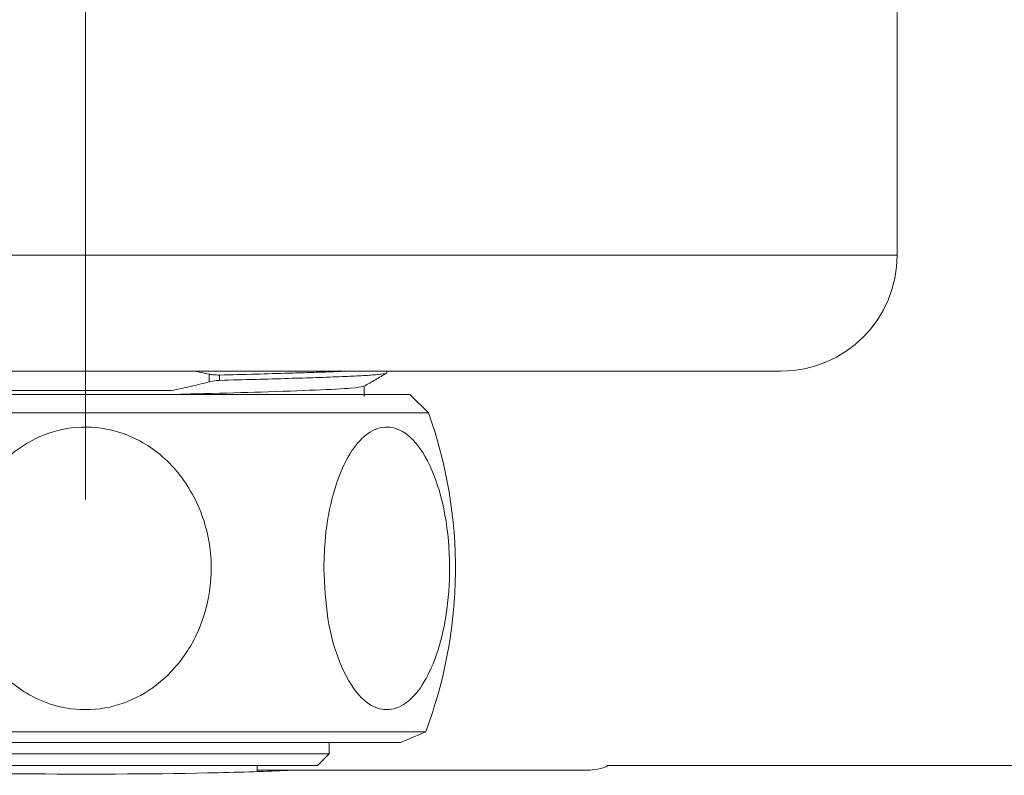
# Model space of a CAD drawing. Units: millimetres. Extents: x 25 to 198, y 76 to 218.
# Drawn here: x 39 to 55, y 113 to 126 of the extents above; entities that cross this region are included whole.
import ezdxf

# ---------------------------------------------------------------- set-up
doc = ezdxf.new("R2010")
doc.units = ezdxf.units.MM
doc.header["$MEASUREMENT"] = 0

# ---------------------------------------------------------------- blocks, each defined once
blk = doc.blocks.new('block 685')
at = {"color": 7, "lineweight": 9, "true_color": 0xffffff}
blk.add_lwpolyline([(53.155, 121.852), (53.155, 128.47)], dxfattribs=at)
blk = doc.blocks.new('block 687')
at = {"color": 7, "lineweight": 9, "true_color": 0xffffff}
blk.add_open_spline([(51.264, 119.961), (52.308, 119.961), (53.155, 120.807), (53.155, 121.852)], degree=3, dxfattribs=at)
blk = doc.blocks.new('block 689')
at = {"color": 7, "lineweight": 9, "true_color": 0xffffff}
blk.add_open_spline([(44.459, 119.713), (44.521, 119.749), (44.583, 119.784), (44.645, 119.82), (44.707, 119.856), (44.769, 119.892), (44.831, 119.928)], degree=3, knots=[0, 0, 0, 0, 1, 1, 1, 2, 2, 2, 2], dxfattribs=at)
blk = doc.blocks.new('block 691')
at = {"color": 7, "lineweight": 9, "true_color": 0xffffff}
blk.add_lwpolyline([(44.463, 119.547), (44.463, 119.715)], dxfattribs=at)
blk = doc.blocks.new('block 694')
at = {"color": 7, "lineweight": 9, "true_color": 0xffffff}
blk.add_lwpolyline([(44.834, 119.931), (44.834, 119.961)], dxfattribs=at)
blk = doc.blocks.new('block 882')
at = {"color": 7, "lineweight": 9, "true_color": 0xffffff}
blk.add_open_spline([(45.466, 114.083), (46.095, 115.755), (46.112, 117.595), (45.514, 119.278)], degree=3, dxfattribs=at)
blk = doc.blocks.new('block 883')
at = {"color": 7, "lineweight": 9, "true_color": 0xffffff}
blk.add_lwpolyline([(45.514, 119.278), (45.209, 119.582)], dxfattribs=at)
blk = doc.blocks.new('block 886')
at = {"color": 7, "lineweight": 9, "true_color": 0xffffff}
blk.add_lwpolyline([(45.056, 113.909), (45.466, 114.083)], dxfattribs=at)
blk = doc.blocks.new('block 893')
at = {"color": 7, "lineweight": 9, "true_color": 0xffffff}
blk.add_lwpolyline([(43.889, 113.72), (43.889, 113.909)], dxfattribs=at)
blk = doc.blocks.new('block 896')
at = {"color": 7, "lineweight": 9, "true_color": 0xffffff}
blk.add_lwpolyline([(43.7, 113.531), (43.889, 113.72)], dxfattribs=at)
blk = doc.blocks.new('block 897')
at = {"color": 7, "lineweight": 9, "true_color": 0xffffff}
blk.add_lwpolyline([(42.716, 113.432), (42.716, 113.531)], dxfattribs=at)
blk = doc.blocks.new('block 918')
at = {"color": 7, "lineweight": 9, "true_color": 0xffffff}
blk.add_lwpolyline([(28.571, 119.961), (51.264, 119.961)], dxfattribs=at)
blk = doc.blocks.new('block 922')
at = {"color": 7, "lineweight": 9, "true_color": 0xffffff}
blk.add_open_spline([(41.934, 119.785), (41.973, 119.794), (42.011, 119.802), (42.047, 119.806), (42.066, 119.808), (42.084, 119.809), (42.103, 119.81)], degree=3, knots=[0, 0, 0, 0, 1, 1, 1, 2, 2, 2, 2], dxfattribs=at)
blk = doc.blocks.new('block 923')
at = {"color": 7, "lineweight": 9, "true_color": 0xffffff}
blk.add_open_spline([(42.103, 119.81), (42.497, 119.82), (42.891, 119.831), (43.231, 119.841), (43.391, 119.846), (43.539, 119.85), (43.676, 119.855), (43.833, 119.86), (43.977, 119.866), (44.104, 119.871), (44.221, 119.876), (44.324, 119.881), (44.414, 119.886), (44.506, 119.891), (44.584, 119.896), (44.647, 119.901), (44.714, 119.907), (44.765, 119.912), (44.794, 119.918), (44.818, 119.922), (44.826, 119.927), (44.834, 119.931)], degree=3, knots=[0, 0, 0, 0, 1, 1, 1, 2, 2, 2, 3, 3, 3, 4, 4, 4, 5, 5, 5, 6, 6, 6, 7, 7, 7, 7], dxfattribs=at)
blk = doc.blocks.new('block 924')
at = {"color": 7, "lineweight": 9, "true_color": 0xffffff}
blk.add_open_spline([(41.414, 119.582), (41.563, 119.586), (41.712, 119.59), (41.856, 119.593), (42.192, 119.602), (42.499, 119.611), (42.78, 119.62), (43.115, 119.631), (43.414, 119.641), (43.664, 119.651), (43.916, 119.662), (44.119, 119.672), (44.242, 119.683), (44.359, 119.693), (44.404, 119.703), (44.45, 119.713)], degree=3, knots=[0, 0, 0, 0, 1, 1, 1, 2, 2, 2, 3, 3, 3, 4, 4, 4, 5, 5, 5, 5], dxfattribs=at)
blk = doc.blocks.new('block 925')
at = {"color": 7, "lineweight": 9, "true_color": 0xffffff}
blk.add_open_spline([(41.934, 119.785), (41.832, 119.759), (41.73, 119.734), (41.627, 119.71), (41.524, 119.687), (41.42, 119.666), (41.317, 119.644)], degree=3, knots=[0, 0, 0, 0, 1, 1, 1, 2, 2, 2, 2], dxfattribs=at)
blk = doc.blocks.new('block 929')
at = {"color": 7, "lineweight": 9, "true_color": 0xffffff}
blk.add_open_spline([(42.103, 119.896), (42.497, 119.906), (42.892, 119.916), (43.231, 119.927), (43.333, 119.93), (43.431, 119.933), (43.524, 119.936), (43.632, 119.939), (43.735, 119.943), (43.832, 119.946), (43.926, 119.95), (44.015, 119.953), (44.094, 119.956), (44.126, 119.958), (44.157, 119.959), (44.188, 119.961)], degree=3, knots=[0, 0, 0, 0, 1, 1, 1, 2, 2, 2, 3, 3, 3, 4, 4, 4, 5, 5, 5, 5], dxfattribs=at)
blk = doc.blocks.new('block 930')
at = {"color": 7, "lineweight": 9, "true_color": 0xffffff}
blk.add_open_spline([(42.103, 119.896), (42.067, 119.897), (42.031, 119.897), (41.994, 119.902), (41.974, 119.905), (41.954, 119.909), (41.934, 119.913)], degree=3, knots=[0, 0, 0, 0, 1, 1, 1, 2, 2, 2, 2], dxfattribs=at)
blk = doc.blocks.new('block 931')
at = {"color": 7, "lineweight": 9, "true_color": 0xffffff}
blk.add_lwpolyline([(41.7, 119.961), (41.934, 119.913)], dxfattribs=at)
blk = doc.blocks.new('block 1066')
at = {"color": 7, "lineweight": 9, "true_color": 0xffffff}
blk.add_open_spline([(43.805, 116.746), (43.818, 116.469), (43.831, 116.192), (43.872, 115.929), (43.913, 115.667), (43.983, 115.418), (44.071, 115.202), (44.156, 114.993), (44.258, 114.814), (44.375, 114.684), (44.479, 114.567), (44.593, 114.489), (44.711, 114.458), (44.817, 114.43), (44.924, 114.44), (45.028, 114.485), (45.128, 114.53), (45.224, 114.607), (45.312, 114.713), (45.403, 114.822), (45.486, 114.962), (45.557, 115.122), (45.635, 115.298), (45.699, 115.498), (45.747, 115.712), (45.8, 115.95), (45.834, 116.205), (45.848, 116.464), (45.864, 116.743), (45.856, 117.028), (45.826, 117.303), (45.794, 117.585), (45.738, 117.856), (45.66, 118.098), (45.585, 118.329), (45.489, 118.534), (45.377, 118.694), (45.276, 118.836), (45.162, 118.942), (45.043, 118.999), (44.937, 119.05), (44.826, 119.062), (44.718, 119.035), (44.616, 119.01), (44.517, 118.95), (44.425, 118.86), (44.33, 118.768), (44.244, 118.646), (44.168, 118.501), (44.085, 118.343), (44.016, 118.16), (43.96, 117.96), (43.898, 117.738), (43.853, 117.497), (43.83, 117.249), (43.815, 117.083), (43.81, 116.914), (43.805, 116.746)], degree=3, knots=[0, 0, 0, 0, 1, 1, 1, 2, 2, 2, 3, 3, 3, 4, 4, 4, 5, 5, 5, 6, 6, 6, 7, 7, 7, 8, 8, 8, 9, 9, 9, 10, 10, 10, 11, 11, 11, 12, 12, 12, 13, 13, 13, 14, 14, 14, 15, 15, 15, 16, 16, 16, 17, 17, 17, 18, 18, 18, 19, 19, 19, 19], dxfattribs=at)
blk = doc.blocks.new('block 1067')
at = {"color": 7, "lineweight": 9, "true_color": 0xffffff}
blk.add_open_spline([(37.867, 116.746), (37.893, 116.469), (37.919, 116.192), (38.001, 115.929), (38.083, 115.667), (38.221, 115.418), (38.398, 115.202), (38.568, 114.993), (38.773, 114.814), (39.006, 114.684), (39.213, 114.567), (39.443, 114.489), (39.679, 114.458), (39.889, 114.43), (40.105, 114.44), (40.312, 114.485), (40.512, 114.53), (40.704, 114.607), (40.879, 114.713), (41.063, 114.822), (41.228, 114.962), (41.37, 115.122), (41.526, 115.298), (41.653, 115.498), (41.749, 115.712), (41.856, 115.95), (41.924, 116.205), (41.953, 116.464), (41.984, 116.743), (41.969, 117.028), (41.907, 117.303), (41.844, 117.585), (41.733, 117.856), (41.576, 118.098), (41.426, 118.329), (41.235, 118.534), (41.01, 118.694), (40.809, 118.836), (40.581, 118.942), (40.341, 118.999), (40.129, 119.05), (39.908, 119.062), (39.692, 119.035), (39.489, 119.01), (39.29, 118.95), (39.106, 118.86), (38.917, 118.768), (38.743, 118.646), (38.592, 118.501), (38.427, 118.343), (38.288, 118.16), (38.176, 117.96), (38.052, 117.738), (37.962, 117.497), (37.917, 117.249), (37.886, 117.083), (37.877, 116.914), (37.867, 116.746)], degree=3, knots=[0, 0, 0, 0, 1, 1, 1, 2, 2, 2, 3, 3, 3, 4, 4, 4, 5, 5, 5, 6, 6, 6, 7, 7, 7, 8, 8, 8, 9, 9, 9, 10, 10, 10, 11, 11, 11, 12, 12, 12, 13, 13, 13, 14, 14, 14, 15, 15, 15, 16, 16, 16, 17, 17, 17, 18, 18, 18, 19, 19, 19, 19], dxfattribs=at)
blk = doc.blocks.new('block 1069')
at = {"color": 7, "lineweight": 9, "true_color": 0xffffff}
blk.add_lwpolyline([(45.514, 119.278), (34.321, 119.278)], dxfattribs=at)
blk = doc.blocks.new('block 1070')
at = {"color": 7, "lineweight": 9, "true_color": 0xffffff}
blk.add_lwpolyline([(39.918, 114.083), (45.466, 114.083)], dxfattribs=at)
blk = doc.blocks.new('block 1071')
at = {"color": 7, "lineweight": 9, "true_color": 0xffffff}
blk.add_lwpolyline([(34.369, 114.083), (39.918, 114.083)], dxfattribs=at)
blk = doc.blocks.new('block 1072')
at = {"color": 7, "lineweight": 9, "true_color": 0xffffff}
blk.add_lwpolyline([(34.626, 119.582), (45.209, 119.582)], dxfattribs=at)
blk = doc.blocks.new('block 1073')
at = {"color": 7, "lineweight": 9, "true_color": 0xffffff}
blk.add_lwpolyline([(39.918, 113.909), (34.78, 113.909)], dxfattribs=at)
blk = doc.blocks.new('block 1074')
at = {"color": 7, "lineweight": 9, "true_color": 0xffffff}
blk.add_lwpolyline([(45.056, 113.909), (39.918, 113.909)], dxfattribs=at)
blk = doc.blocks.new('block 1079')
at = {"color": 7, "lineweight": 9, "true_color": 0xffffff}
blk.add_lwpolyline([(39.918, 113.72), (43.889, 113.72)], dxfattribs=at)
blk = doc.blocks.new('block 1080')
at = {"color": 7, "lineweight": 9, "true_color": 0xffffff}
blk.add_lwpolyline([(35.946, 113.72), (39.918, 113.72)], dxfattribs=at)
blk = doc.blocks.new('block 1081')
at = {"color": 7, "lineweight": 9, "true_color": 0xffffff}
blk.add_lwpolyline([(39.918, 113.531), (36.135, 113.531)], dxfattribs=at)
blk = doc.blocks.new('block 1082')
at = {"color": 7, "lineweight": 9, "true_color": 0xffffff}
blk.add_lwpolyline([(43.7, 113.531), (39.918, 113.531)], dxfattribs=at)
blk = doc.blocks.new('block 1104')
at = {"color": 7, "lineweight": 9, "true_color": 0xffffff}
blk.add_open_spline([(36.564, 113.455), (37.759, 113.391), (40.229, 113.372), (42.08, 113.414), (42.557, 113.425), (42.963, 113.439), (43.271, 113.455)], degree=3, knots=[0, 0, 0, 0, 1, 1, 1, 2, 2, 2, 2], dxfattribs=at)
blk = doc.blocks.new('block 1105')
at = {"color": 7, "lineweight": 9, "true_color": 0xffffff}
blk.add_lwpolyline([(43.271, 113.455), (48.148, 113.455)], dxfattribs=at)
blk = doc.blocks.new('block 1106')
at = {"color": 7, "lineweight": 9, "true_color": 0xffffff}
blk.add_open_spline([(48.148, 113.455), (48.334, 113.48), (48.427, 113.505), (48.427, 113.531)], degree=3, dxfattribs=at)
blk = doc.blocks.new('block 1107')
at = {"color": 7, "lineweight": 9, "true_color": 0xffffff}
blk.add_lwpolyline([(88.14, 113.531), (48.427, 113.531)], dxfattribs=at)
blk = doc.blocks.new('block 1130')
at = {"color": 7, "lineweight": 9, "true_color": 0xffffff}
blk.add_lwpolyline([(42.716, 113.455), (43.271, 113.455)], dxfattribs=at)
blk = doc.blocks.new('block 1132')
at = {"color": 7, "lineweight": 9, "true_color": 0xffffff}
blk.add_lwpolyline([(26.68, 121.852), (53.155, 121.852)], dxfattribs=at)
blk = doc.blocks.new('block 1133')
at = {"color": 7, "lineweight": 9, "true_color": 0xffffff}
blk.add_lwpolyline([(38.134, 119.644), (41.317, 119.644)], dxfattribs=at)
blk = doc.blocks.new('block 1134')
at = {"color": 7, "lineweight": 9, "true_color": 0xffffff}
blk.add_lwpolyline([(41.934, 119.785), (41.934, 119.913)], dxfattribs=at)
blk = doc.blocks.new('block 1135')
at = {"color": 7, "lineweight": 9, "true_color": 0xffffff}
blk.add_lwpolyline([(42.103, 119.896), (42.103, 119.81)], dxfattribs=at)
blk = doc.blocks.new('block 1279')
at = {"color": 7, "lineweight": 9, "true_color": 0xffffff}
blk.add_lwpolyline([(39.918, 128.47), (39.918, 117.867)], dxfattribs=at)

msp = doc.modelspace()

# ---------------------------------------------------------------- block references
for name in ['block 1279', 'block 685', 'block 1132', 'block 687', 'block 918', 'block 931', 'block 929', 'block 694', 'block 925', 'block 930', 'block 1134', 'block 922', 'block 923', 'block 1135', 'block 689', 'block 1133', 'block 924', 'block 691', 'block 1072', 'block 883', 'block 1069', 'block 882', 'block 1067', 'block 1066', 'block 1071', 'block 1070', 'block 886', 'block 1073', 'block 1074', 'block 893', 'block 1080', 'block 1079', 'block 896', 'block 1081', 'block 1082', 'block 897', 'block 1106', 'block 1107', 'block 1104', 'block 1130', 'block 1105']:
    msp.add_blockref(name, (0, 0))

doc.saveas('drawing.dxf')
